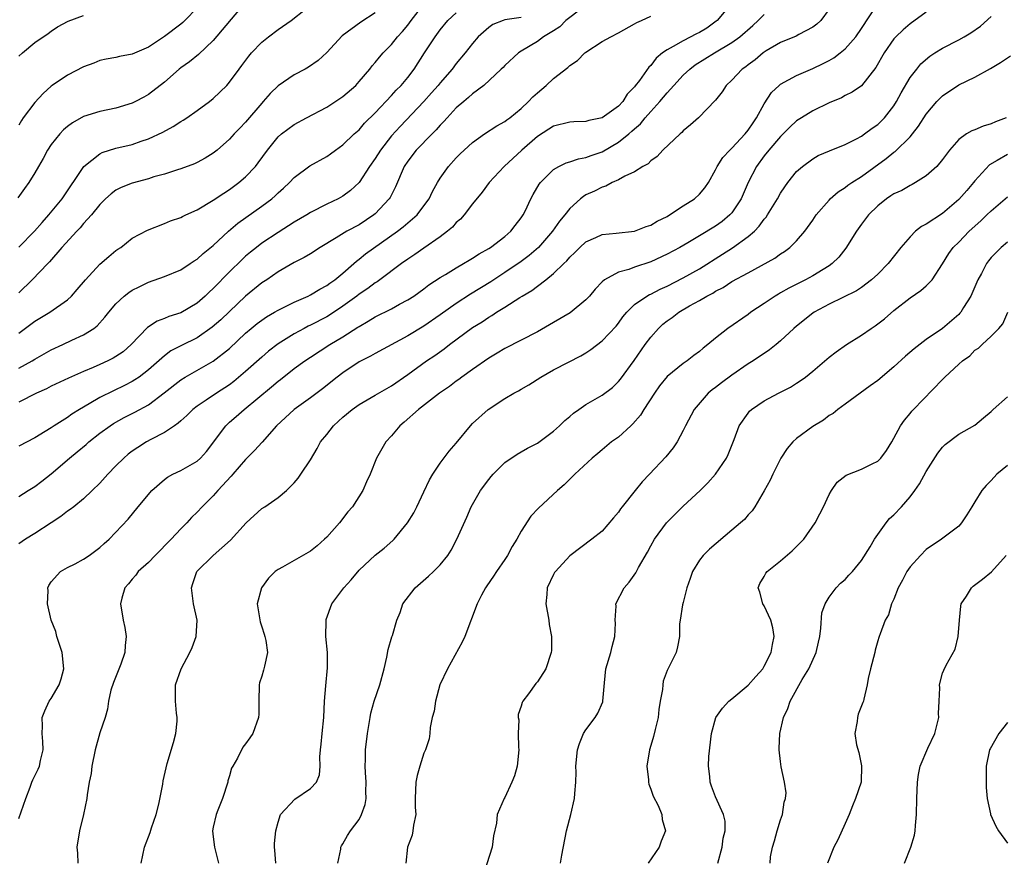
# Model space of a CAD drawing. Units: inches. Extents: x 2559000 to 2562000, y 1536000 to 1539000.
# Drawn here: x 2559805 to 2559927, y 1537576 to 1537679 of the extents above; entities that cross this region are included whole.
import ezdxf

# ---------------------------------------------------------------- set-up
doc = ezdxf.new("R2010")
doc.units = ezdxf.units.IN
doc.header["$MEASUREMENT"] = 0
doc.layers.add('LD25591536_2ft', color=123, linetype='Continuous')

msp = doc.modelspace()

# ---------------------------------------------------------------- linework, layer by layer
at = {"layer": 'LD25591536_2ft'}
for points, elevation in [([(2559805, 1537651.04), (2559806.96, 1537653), (2559807.91, 1537654.09), (2559808.73, 1537655), (2559810.35, 1537657), (2559813.04, 1537661), (2559815, 1537662.55), (2559815.29, 1537662.71), (2559817, 1537663.24), (2559819, 1537663.72), (2559820.11, 1537664.11), (2559821, 1537664.39), (2559822.77, 1537665.23), (2559824.07, 1537665.93), (2559825, 1537666.54), (2559825.3, 1537666.7), (2559825.75, 1537667), (2559827, 1537667.88), (2559828.54, 1537669), (2559829, 1537669.39), (2559830.66, 1537671), (2559831, 1537671.38), (2559832.2, 1537673), (2559832.55, 1537673.45), (2559833.4, 1537674.6), (2559833.74, 1537675), (2559835, 1537676.33), (2559835.82, 1537677), (2559837, 1537677.91), (2559838.63, 1537679), (2559842.16, 1537681.84)], 8526), ([(2559832.79, 1537681), (2559829, 1537676.54), (2559827.2, 1537674.8), (2559826.08, 1537673.91), (2559825, 1537673.16), (2559824.79, 1537673), (2559823, 1537671.39), (2559821, 1537669.86), (2559820.45, 1537669.55), (2559819.39, 1537669), (2559819, 1537668.81), (2559817, 1537668.19), (2559815, 1537667.77), (2559813, 1537667.15), (2559811.63, 1537666.37), (2559811, 1537665.91), (2559810.51, 1537665.49), (2559810.06, 1537665), (2559809, 1537663.7), (2559808.54, 1537663), (2559808.01, 1537661.99), (2559807.45, 1537661), (2559807, 1537660.22), (2559806.24, 1537659), (2559805.73, 1537658.27), (2559804.88, 1537657.12)], 8528), ([(2559805, 1537640.43), (2559807, 1537641.88), (2559808.83, 1537643), (2559811, 1537644.55), (2559811.49, 1537645), (2559812.2, 1537645.8), (2559813.24, 1537647), (2559815, 1537648.92), (2559816.12, 1537649.88), (2559817, 1537650.6), (2559817.23, 1537650.77), (2559817.58, 1537651), (2559819, 1537652.13), (2559820.87, 1537653.13), (2559823, 1537653.95), (2559823.72, 1537654.28), (2559825, 1537654.71), (2559825.19, 1537654.81), (2559825.6, 1537655), (2559827, 1537655.62), (2559829, 1537656.82), (2559830.29, 1537657.71), (2559831, 1537658.14), (2559832.17, 1537659), (2559833, 1537659.73), (2559834.2, 1537661), (2559834.55, 1537661.45), (2559835.69, 1537663), (2559837, 1537664.65), (2559837.42, 1537665), (2559839, 1537666.18), (2559840.49, 1537667), (2559843, 1537668.31), (2559844.64, 1537669.36), (2559845, 1537669.61), (2559846.58, 1537671), (2559847, 1537671.46), (2559848.32, 1537673), (2559848.61, 1537673.39), (2559849, 1537673.8), (2559849.53, 1537674.47), (2559849.98, 1537675), (2559851, 1537676.05), (2559851.75, 1537677), (2559852.34, 1537677.66), (2559853, 1537678.44), (2559853.41, 1537679), (2559855.01, 1537681)], 8522), ([(2559892.89, 1537681), (2559891.18, 1537679), (2559891.08, 1537678.92), (2559889.93, 1537678.07), (2559889, 1537677.52), (2559888.64, 1537677.36), (2559887, 1537676.51), (2559885.78, 1537675.78), (2559885, 1537675.38), (2559884.46, 1537675), (2559883.66, 1537674.34), (2559883, 1537673.44), (2559882.76, 1537673.24), (2559881.6, 1537671.6), (2559881.07, 1537670.93), (2559881, 1537670.82), (2559880.07, 1537669.93), (2559879.55, 1537669), (2559879, 1537668.43), (2559877, 1537666.98), (2559875.35, 1537666.65), (2559875, 1537666.53), (2559873.51, 1537666.49), (2559873, 1537666.45), (2559871, 1537665.98), (2559870.42, 1537665.58), (2559869, 1537664.68), (2559867.09, 1537663), (2559864.92, 1537661), (2559863.06, 1537659), (2559862.18, 1537657.82), (2559861, 1537656.38), (2559859.95, 1537655), (2559859.51, 1537654.49), (2559859, 1537654.06), (2559858.51, 1537653.49), (2559857.93, 1537653), (2559857, 1537652.31), (2559855, 1537650.92), (2559853.89, 1537650.11), (2559853, 1537649.54), (2559852.24, 1537649), (2559849.55, 1537647), (2559849.23, 1537646.77), (2559849, 1537646.64), (2559848.07, 1537645.93), (2559847, 1537645.22), (2559846.73, 1537645), (2559845, 1537643.74), (2559843.36, 1537642.64), (2559843, 1537642.44), (2559841, 1537641.39), (2559840.73, 1537641.27), (2559840.21, 1537641), (2559839, 1537640.34), (2559837, 1537639.1), (2559835.82, 1537638.18), (2559835, 1537637.47), (2559833, 1537635.67), (2559831.54, 1537634.46), (2559831, 1537634.05), (2559829.4, 1537633), (2559828.13, 1537632.13), (2559827, 1537631.39), (2559826.48, 1537631), (2559825.73, 1537630.27), (2559825, 1537629.61), (2559824.69, 1537629.31), (2559824.22, 1537629), (2559823, 1537628.16), (2559821.3, 1537627.3), (2559820.76, 1537627), (2559819.68, 1537626.32), (2559819, 1537625.85), (2559818.52, 1537625.48), (2559817.95, 1537625), (2559817, 1537624.05), (2559815.98, 1537623), (2559815, 1537621.91), (2559814.08, 1537621), (2559813, 1537619.97), (2559811.79, 1537619), (2559811.35, 1537618.65), (2559811, 1537618.44), (2559810.21, 1537617.79), (2559809, 1537617.03), (2559807, 1537615.69), (2559805.83, 1537615), (2559805, 1537614.42)], 8512), ([(2559827, 1537680.58), (2559825.51, 1537679), (2559825.25, 1537678.75), (2559825, 1537678.53), (2559823, 1537677.01), (2559821, 1537675.71), (2559819, 1537674.83), (2559817.43, 1537674.57), (2559817, 1537674.45), (2559815.78, 1537674.22), (2559815, 1537674.05), (2559814.27, 1537673.73), (2559813, 1537673.27), (2559811, 1537672.25), (2559809.14, 1537671), (2559809, 1537670.89), (2559808, 1537670), (2559807, 1537668.88), (2559805.56, 1537667), (2559805.32, 1537666.68), (2559805, 1537666.07)], 8530), ([(2559874.52, 1537680.52), (2559872.53, 1537679), (2559871.78, 1537678.22), (2559871, 1537677.74), (2559869.75, 1537677), (2559869, 1537676.43), (2559867, 1537675.22), (2559866.66, 1537675), (2559865, 1537673.46), (2559864.78, 1537673.22), (2559864.55, 1537673), (2559862.38, 1537671), (2559861, 1537669.94), (2559860.52, 1537669.48), (2559859.92, 1537669), (2559859, 1537668.21), (2559857.86, 1537667), (2559857.46, 1537666.54), (2559857, 1537666.07), (2559856.51, 1537665.49), (2559856, 1537665), (2559854.03, 1537663), (2559853, 1537661.66), (2559852.58, 1537661), (2559851.51, 1537658.49), (2559850.83, 1537657.17), (2559850.73, 1537657), (2559849, 1537655.13), (2559848.84, 1537655), (2559847, 1537653.79), (2559845.5, 1537653), (2559844.19, 1537652.19), (2559842.19, 1537651), (2559841, 1537650.22), (2559840.24, 1537649.76), (2559839, 1537649.13), (2559837, 1537647.99), (2559835.6, 1537647), (2559835, 1537646.61), (2559833, 1537644.98), (2559831, 1537643.11), (2559829.92, 1537642.08), (2559828.85, 1537641.15), (2559827, 1537639.86), (2559825.09, 1537638.91), (2559823.78, 1537638.23), (2559823, 1537637.64), (2559821, 1537635.89), (2559819.84, 1537635), (2559819.34, 1537634.66), (2559819, 1537634.45), (2559818.04, 1537633.96), (2559816.68, 1537633.31), (2559815, 1537632.46), (2559813.68, 1537631.68), (2559812.48, 1537631), (2559811.56, 1537630.44), (2559811, 1537630.02), (2559809.37, 1537629), (2559809, 1537628.74), (2559808.28, 1537628.28), (2559807, 1537627.49), (2559805, 1537626.47)], 8516), ([(2559805, 1537636.08), (2559806.64, 1537637), (2559807, 1537637.22), (2559809, 1537638.34), (2559810.45, 1537639), (2559811.55, 1537639.55), (2559813, 1537640.23), (2559814.26, 1537641), (2559814.68, 1537641.32), (2559815.62, 1537642.38), (2559816.11, 1537643), (2559817, 1537644.03), (2559818.01, 1537645), (2559818.57, 1537645.43), (2559819, 1537645.71), (2559819.85, 1537646.15), (2559821, 1537646.72), (2559823, 1537647.42), (2559825, 1537648.25), (2559826.16, 1537649), (2559826.65, 1537649.35), (2559827, 1537649.55), (2559827.74, 1537650.26), (2559829, 1537651.25), (2559830.89, 1537653), (2559832.02, 1537653.98), (2559835, 1537656.09), (2559836.22, 1537657), (2559836.64, 1537657.36), (2559837, 1537657.72), (2559837.69, 1537658.31), (2559838.4, 1537659), (2559839, 1537659.63), (2559840.92, 1537661.08), (2559843, 1537662.23), (2559843.46, 1537662.54), (2559844.09, 1537663), (2559845, 1537663.67), (2559846.4, 1537665), (2559847, 1537665.53), (2559847.68, 1537666.32), (2559849, 1537667.61), (2559851, 1537669.73), (2559851.59, 1537670.4), (2559852.19, 1537671), (2559853, 1537671.98), (2559853.78, 1537673), (2559855.09, 1537675), (2559856.37, 1537677), (2559857, 1537677.85), (2559857.96, 1537679), (2559859, 1537679.96)], 8520), ([(2559905, 1537680.42), (2559903.99, 1537679), (2559903.47, 1537678.53), (2559903, 1537678.18), (2559901.27, 1537677.26), (2559900.93, 1537677.07), (2559899, 1537676.29), (2559897.25, 1537675.25), (2559897, 1537675.1), (2559896.87, 1537675), (2559895.86, 1537674.14), (2559895, 1537673.52), (2559894.71, 1537673.29), (2559894.27, 1537673), (2559893, 1537671.63), (2559892.28, 1537671), (2559891.8, 1537670.2), (2559891, 1537669.19), (2559888.88, 1537667), (2559887.89, 1537666.11), (2559887, 1537665.37), (2559886.83, 1537665.17), (2559886.61, 1537665), (2559884.49, 1537663), (2559883.78, 1537662.22), (2559883, 1537661.69), (2559882.67, 1537661.33), (2559882.01, 1537661), (2559881, 1537660.34), (2559879.81, 1537659.81), (2559879, 1537659.33), (2559878.24, 1537659), (2559877.44, 1537658.56), (2559877, 1537658.45), (2559876.05, 1537657.95), (2559875, 1537657.47), (2559874.7, 1537657.3), (2559874.34, 1537657), (2559873, 1537655.81), (2559872.39, 1537655), (2559871.75, 1537654.25), (2559870.86, 1537653), (2559869.14, 1537651), (2559868, 1537650), (2559867, 1537649.25), (2559865, 1537647.89), (2559863.24, 1537646.76), (2559860.76, 1537645.25), (2559859, 1537644.08), (2559857, 1537642.66), (2559855, 1537641.27), (2559853, 1537640.07), (2559849, 1537637.92), (2559848.42, 1537637.58), (2559847.25, 1537637), (2559847, 1537636.86), (2559845, 1537635.51), (2559844.31, 1537635), (2559842.47, 1537633.53), (2559841, 1537632.43), (2559838.97, 1537631), (2559836.81, 1537629), (2559835.03, 1537626.97), (2559834.08, 1537625.92), (2559833, 1537624.83), (2559831.41, 1537623), (2559831.23, 1537622.77), (2559829.58, 1537621), (2559829, 1537620.33), (2559827.63, 1537619), (2559827, 1537618.32), (2559826.33, 1537617.67), (2559825.74, 1537617), (2559825, 1537616.29), (2559823.81, 1537615), (2559821.83, 1537613), (2559821, 1537612.12), (2559819.73, 1537611), (2559819.44, 1537610.56), (2559819, 1537610.05), (2559818.53, 1537609.47), (2559818.08, 1537609), (2559817.73, 1537607.73), (2559817.56, 1537607), (2559817.9, 1537605), (2559818.09, 1537604.09), (2559818.26, 1537603), (2559818.12, 1537601.88), (2559818.08, 1537601), (2559817.59, 1537599.59), (2559817.26, 1537598.74), (2559816.68, 1537597.32), (2559816.37, 1537596.37), (2559816.07, 1537595), (2559815.97, 1537594.03), (2559815.65, 1537593), (2559815, 1537591.09), (2559814.42, 1537589), (2559814.02, 1537587), (2559813.94, 1537586.06), (2559813.7, 1537585), (2559813.44, 1537583.44), (2559813.4, 1537583), (2559812.98, 1537581), (2559812.5, 1537579), (2559812.18, 1537577), (2559812.25, 1537576.25), (2559812.3, 1537575)], 8508), ([(2559820.1, 1537575), (2559820.5, 1537577), (2559821.21, 1537578.79), (2559821.39, 1537579.39), (2559821.95, 1537581), (2559822.29, 1537582.29), (2559822.78, 1537584.78), (2559822.81, 1537585.19), (2559823.31, 1537587.3), (2559824.11, 1537589.89), (2559824.4, 1537591), (2559824.54, 1537592.54), (2559824.57, 1537593), (2559824.48, 1537593.52), (2559824.34, 1537595), (2559824.36, 1537596.36), (2559824.34, 1537597), (2559825.06, 1537599), (2559826.13, 1537601), (2559826.39, 1537601.61), (2559826.88, 1537603), (2559827, 1537605), (2559826.57, 1537607), (2559826.3, 1537609), (2559826.49, 1537609.51), (2559826.98, 1537611), (2559829, 1537613), (2559831.14, 1537614.86), (2559833.05, 1537617), (2559835, 1537618.76), (2559835.38, 1537619), (2559837, 1537620.14), (2559838.04, 1537621), (2559839, 1537621.95), (2559839.48, 1537622.52), (2559839.82, 1537623), (2559841, 1537624.8), (2559841.81, 1537626.19), (2559842.24, 1537627), (2559843, 1537627.92), (2559843.83, 1537629), (2559844.46, 1537629.54), (2559845, 1537630.05), (2559846.15, 1537631), (2559847, 1537631.6), (2559849, 1537632.75), (2559850.41, 1537633.59), (2559851, 1537633.93), (2559853, 1537635.32), (2559855.33, 1537637), (2559856.33, 1537637.67), (2559857.5, 1537638.5), (2559858.15, 1537639), (2559861, 1537641.1), (2559862.17, 1537641.83), (2559863, 1537642.39), (2559863.39, 1537642.61), (2559863.96, 1537643), (2559865, 1537643.64), (2559866.82, 1537644.82), (2559867.11, 1537645), (2559868.32, 1537645.68), (2559869, 1537646.23), (2559870.04, 1537647), (2559871, 1537647.77), (2559872.26, 1537649), (2559872.65, 1537649.35), (2559873, 1537649.79), (2559873.63, 1537650.37), (2559874.24, 1537651), (2559875, 1537651.68), (2559876.21, 1537652.21), (2559877, 1537652.58), (2559878.74, 1537652.74), (2559881, 1537653.01), (2559882.42, 1537653.58), (2559883, 1537653.76), (2559883.78, 1537654.22), (2559885, 1537654.83), (2559885.3, 1537655), (2559887, 1537656.15), (2559888.39, 1537657), (2559889, 1537657.56), (2559889.65, 1537658.35), (2559890.11, 1537659), (2559891, 1537660.57), (2559891.2, 1537661), (2559891.9, 1537662.1), (2559892.75, 1537663), (2559893, 1537663.23), (2559894.63, 1537665), (2559895, 1537665.46), (2559895.62, 1537666.38), (2559896.06, 1537667), (2559897, 1537668.73), (2559897.9, 1537670.1), (2559898.84, 1537671), (2559899, 1537671.13), (2559901, 1537672.22), (2559903, 1537673.08), (2559904.29, 1537673.71), (2559905, 1537674.08), (2559905.59, 1537674.41), (2559906.36, 1537675), (2559907, 1537675.51), (2559908.3, 1537677), (2559909, 1537678.03), (2559910.98, 1537681.02)], 8506), ([(2559917, 1537680.01), (2559915, 1537678.58), (2559914.15, 1537677.85), (2559913.25, 1537677), (2559913, 1537676.72), (2559911.8, 1537675), (2559910.79, 1537673.21), (2559909, 1537670.94), (2559907.86, 1537670.14), (2559907, 1537669.73), (2559906.54, 1537669.46), (2559905, 1537668.84), (2559903, 1537667.86), (2559901.61, 1537667), (2559901, 1537666.61), (2559900.17, 1537665.83), (2559899, 1537664.68), (2559897.56, 1537663), (2559897, 1537662.3), (2559896.04, 1537661), (2559895.02, 1537659), (2559894.15, 1537657), (2559893, 1537655.27), (2559892.76, 1537655), (2559891.79, 1537654.21), (2559891, 1537653.63), (2559889, 1537652.42), (2559887.57, 1537651.57), (2559886.57, 1537651), (2559885, 1537650.17), (2559883, 1537649.22), (2559881, 1537648.55), (2559880.27, 1537648.27), (2559879, 1537647.94), (2559877.3, 1537647), (2559877, 1537646.75), (2559876.14, 1537645.86), (2559875.44, 1537645), (2559875, 1537644.54), (2559873.06, 1537642.94), (2559871, 1537641.72), (2559869, 1537640.6), (2559865, 1537638.53), (2559864.06, 1537637.94), (2559863, 1537637.34), (2559861, 1537635.95), (2559859.67, 1537635), (2559859.29, 1537634.71), (2559859, 1537634.51), (2559858.14, 1537633.85), (2559856.91, 1537633), (2559854.34, 1537631), (2559852.57, 1537629.43), (2559852.04, 1537629), (2559851, 1537627.76), (2559850.3, 1537627), (2559849.16, 1537625), (2559848.37, 1537623), (2559847.93, 1537622.07), (2559847.46, 1537621), (2559846.18, 1537619), (2559845.62, 1537618.38), (2559844.58, 1537617), (2559843, 1537615.25), (2559842.75, 1537615), (2559841.81, 1537614.19), (2559841, 1537613.52), (2559839, 1537612.36), (2559837.53, 1537611.53), (2559837, 1537611.25), (2559836.66, 1537611), (2559835.82, 1537610.18), (2559834.94, 1537609), (2559834.44, 1537607), (2559834.78, 1537604.78), (2559835, 1537604.19), (2559835.27, 1537603.27), (2559835.38, 1537603), (2559835.5, 1537602.5), (2559835.7, 1537601), (2559835.31, 1537599.31), (2559835.26, 1537599), (2559835.19, 1537598.81), (2559835, 1537598.11), (2559834.73, 1537597.27), (2559834.68, 1537597), (2559834.62, 1537595), (2559834.61, 1537593.39), (2559834.59, 1537593), (2559833.87, 1537591), (2559833.5, 1537590.5), (2559833, 1537589.75), (2559832.66, 1537589.34), (2559831.99, 1537587.99), (2559831.4, 1537587), (2559831.26, 1537586.74), (2559831, 1537585.77), (2559830.82, 1537585.18), (2559830.79, 1537585), (2559830.16, 1537583), (2559829.57, 1537581.57), (2559829.36, 1537581), (2559829, 1537579.44), (2559828.89, 1537579), (2559829, 1537578.25), (2559829.16, 1537577), (2559829.67, 1537575)], 8504), ([(2559849, 1537679.93), (2559847.22, 1537678.78), (2559844.91, 1537677.09), (2559843, 1537675.06), (2559841.94, 1537674.06), (2559840.77, 1537673.23), (2559840.35, 1537673), (2559839, 1537672.3), (2559837, 1537670.92), (2559836.02, 1537669.98), (2559835.18, 1537669), (2559835, 1537668.82), (2559833, 1537666.47), (2559832.27, 1537665.73), (2559831.58, 1537665), (2559831, 1537664.34), (2559829.47, 1537663), (2559829, 1537662.61), (2559827.99, 1537662.01), (2559827, 1537661.49), (2559826.67, 1537661.33), (2559825, 1537660.7), (2559824.58, 1537660.58), (2559823, 1537660.04), (2559821.69, 1537659.69), (2559821, 1537659.47), (2559819, 1537658.93), (2559817.62, 1537658.38), (2559817, 1537658.06), (2559816.39, 1537657.61), (2559815.72, 1537657), (2559815, 1537656.29), (2559813.97, 1537655), (2559813, 1537653.95), (2559812.57, 1537653.43), (2559812.15, 1537653), (2559810.33, 1537651), (2559808.8, 1537649.2), (2559808.58, 1537649), (2559806.66, 1537647), (2559805, 1537645.41)], 8524), ([(2559805, 1537580.52), (2559805.87, 1537583), (2559806.39, 1537584.39), (2559806.6, 1537585), (2559806.72, 1537585.28), (2559807, 1537585.78), (2559807.39, 1537586.61), (2559807.55, 1537587), (2559807.69, 1537587.69), (2559808.02, 1537589), (2559807.98, 1537590.02), (2559807.9, 1537591), (2559807.93, 1537591.93), (2559807.91, 1537593), (2559808.2, 1537593.8), (2559808.77, 1537595), (2559809, 1537595.33), (2559810, 1537597), (2559810.25, 1537597.75), (2559810.55, 1537599), (2559810.35, 1537601), (2559810.01, 1537601.99), (2559809.72, 1537603), (2559809.59, 1537603.59), (2559809, 1537605), (2559808.53, 1537607), (2559808.63, 1537608.63), (2559808.6, 1537609), (2559808.72, 1537609.28), (2559809, 1537609.73), (2559810.15, 1537611), (2559811, 1537611.49), (2559811.96, 1537611.96), (2559813, 1537612.51), (2559813.7, 1537613), (2559815, 1537613.97), (2559815.53, 1537614.47), (2559816.14, 1537615), (2559818.52, 1537617.48), (2559819.72, 1537619), (2559821.43, 1537621), (2559823, 1537622.36), (2559823.36, 1537622.64), (2559824.03, 1537623), (2559825, 1537623.49), (2559827, 1537624.62), (2559827.43, 1537625), (2559828.17, 1537625.83), (2559830.55, 1537629), (2559831, 1537629.42), (2559831.85, 1537630.15), (2559832.81, 1537631), (2559836.2, 1537633.8), (2559837, 1537634.49), (2559837.29, 1537634.71), (2559839, 1537636.05), (2559840.29, 1537637), (2559841, 1537637.47), (2559843.38, 1537639), (2559845, 1537639.97), (2559846.85, 1537641.15), (2559847, 1537641.26), (2559848.12, 1537641.88), (2559849, 1537642.44), (2559851, 1537643.44), (2559851.98, 1537643.98), (2559853, 1537644.52), (2559853.75, 1537645), (2559855, 1537645.9), (2559855.62, 1537646.38), (2559857, 1537647.27), (2559857.67, 1537647.67), (2559859, 1537648.5), (2559859.88, 1537649), (2559860.57, 1537649.43), (2559861, 1537649.66), (2559861.8, 1537650.2), (2559863, 1537650.86), (2559863.22, 1537651), (2559865, 1537652.36), (2559865.74, 1537653), (2559866.28, 1537653.72), (2559867, 1537654.64), (2559867.24, 1537655), (2559867.48, 1537655.48), (2559868.19, 1537657), (2559868.47, 1537657.53), (2559869.21, 1537658.79), (2559869.38, 1537659), (2559871, 1537660.63), (2559871.64, 1537661), (2559872.56, 1537661.44), (2559873, 1537661.57), (2559874.07, 1537661.93), (2559875, 1537662.08), (2559875.66, 1537662.34), (2559877, 1537662.81), (2559879, 1537663.98), (2559880.27, 1537665), (2559880.67, 1537665.33), (2559881, 1537665.65), (2559881.73, 1537666.27), (2559882.3, 1537667), (2559883, 1537667.79), (2559884.11, 1537669), (2559885, 1537670.07), (2559885.84, 1537671), (2559887, 1537672.26), (2559887.81, 1537673), (2559888.49, 1537673.52), (2559890.85, 1537675), (2559893, 1537676.27), (2559894, 1537677), (2559895.6, 1537678.4), (2559896.25, 1537679), (2559897, 1537679.75)], 8510), ([(2559805, 1537674.58), (2559805.47, 1537675), (2559807, 1537676.27), (2559808.61, 1537677.39), (2559809, 1537677.7), (2559809.8, 1537678.2), (2559811.08, 1537678.92), (2559813, 1537679.63)], 8532), ([(2559805, 1537620.28), (2559806.16, 1537621), (2559807, 1537621.49), (2559807.84, 1537622.16), (2559809, 1537623.07), (2559811.26, 1537625), (2559812.22, 1537625.78), (2559813.31, 1537626.69), (2559813.63, 1537627), (2559815, 1537628.08), (2559816.27, 1537629), (2559816.71, 1537629.29), (2559818.01, 1537629.99), (2559819.34, 1537630.66), (2559821, 1537631.59), (2559822.95, 1537633.05), (2559825, 1537634.67), (2559825.54, 1537635), (2559829, 1537636.96), (2559831, 1537638.54), (2559833, 1537640.4), (2559833.7, 1537641), (2559834.41, 1537641.59), (2559835, 1537642.04), (2559835.57, 1537642.43), (2559836.57, 1537643), (2559837, 1537643.26), (2559839, 1537644.24), (2559840.72, 1537645), (2559841, 1537645.14), (2559842.15, 1537645.85), (2559843, 1537646.28), (2559843.41, 1537646.59), (2559843.99, 1537647), (2559845, 1537647.82), (2559846.35, 1537649), (2559846.69, 1537649.31), (2559847, 1537649.53), (2559847.81, 1537650.19), (2559851.75, 1537653), (2559852.46, 1537653.54), (2559853, 1537654.02), (2559854.15, 1537655), (2559855, 1537656.12), (2559855.63, 1537657), (2559856.08, 1537657.92), (2559856.67, 1537659), (2559857, 1537659.53), (2559858.05, 1537661), (2559859, 1537662.05), (2559859.47, 1537662.53), (2559859.95, 1537663), (2559861, 1537663.96), (2559862.49, 1537665), (2559864, 1537666), (2559865, 1537666.54), (2559865.25, 1537666.75), (2559865.6, 1537667), (2559867, 1537668.14), (2559867.92, 1537669), (2559868.43, 1537669.57), (2559869, 1537670.08), (2559870.1, 1537671), (2559871, 1537671.84), (2559872.78, 1537673.22), (2559873, 1537673.44), (2559873.94, 1537674.06), (2559874.86, 1537675), (2559875, 1537675.11), (2559877, 1537676.39), (2559878.05, 1537677), (2559879, 1537677.47), (2559881, 1537678.58), (2559881.26, 1537678.74), (2559881.87, 1537679), (2559883, 1537679.55)], 8514), ([(2559867, 1537679.36), (2559865, 1537679.07), (2559864.77, 1537679), (2559863.51, 1537678.49), (2559863, 1537678.14), (2559861.71, 1537677), (2559861, 1537676.18), (2559860.09, 1537675), (2559859, 1537673.68), (2559858.49, 1537673), (2559857, 1537671.33), (2559856.74, 1537671), (2559855.93, 1537670.07), (2559854.97, 1537669), (2559852.06, 1537665.94), (2559851, 1537664.75), (2559849.63, 1537663), (2559849, 1537661.99), (2559848.28, 1537661), (2559847, 1537659), (2559845.96, 1537658.04), (2559845, 1537657.34), (2559844.42, 1537657), (2559843, 1537656.33), (2559841, 1537655.29), (2559840.54, 1537655), (2559839, 1537654.1), (2559837, 1537652.85), (2559835, 1537651.51), (2559834.33, 1537651), (2559833.6, 1537650.4), (2559833, 1537649.9), (2559832.53, 1537649.47), (2559831, 1537647.97), (2559829, 1537645.93), (2559828.51, 1537645.49), (2559827.99, 1537645), (2559827, 1537644.14), (2559825, 1537642.94), (2559823.53, 1537642.47), (2559823, 1537642.24), (2559822.09, 1537641.91), (2559820.89, 1537641.11), (2559818.87, 1537639), (2559817.87, 1537638.13), (2559817, 1537637.54), (2559816.66, 1537637.34), (2559816, 1537637), (2559815, 1537636.54), (2559814.17, 1537636.17), (2559813, 1537635.69), (2559811.12, 1537634.88), (2559809, 1537633.86), (2559808.44, 1537633.56), (2559807.18, 1537633), (2559805, 1537631.92)], 8518), ([(2559836.71, 1537575), (2559836.62, 1537576.62), (2559836.57, 1537577), (2559836.57, 1537577.43), (2559836.71, 1537579), (2559837, 1537580.09), (2559837.29, 1537581), (2559839.07, 1537582.93), (2559841, 1537584.21), (2559841.75, 1537585), (2559842.1, 1537585.9), (2559842.19, 1537587), (2559842.14, 1537588.14), (2559842.22, 1537589), (2559842.31, 1537589.69), (2559842.43, 1537591), (2559842.64, 1537593), (2559842.74, 1537595), (2559842.88, 1537596.88), (2559843.11, 1537599.11), (2559843.11, 1537601), (2559842.91, 1537603), (2559842.93, 1537604.93), (2559842.92, 1537605), (2559842.93, 1537605.07), (2559843.64, 1537607), (2559845.12, 1537609), (2559846.01, 1537609.99), (2559847, 1537611.15), (2559849, 1537613.02), (2559850.11, 1537613.89), (2559851.17, 1537614.83), (2559851.33, 1537615), (2559852.99, 1537617), (2559853.74, 1537618.26), (2559854.12, 1537619), (2559855, 1537620.83), (2559855.69, 1537622.31), (2559856.1, 1537623), (2559857, 1537624.36), (2559858.13, 1537625.87), (2559859, 1537626.85), (2559860.75, 1537629), (2559861, 1537629.25), (2559862.92, 1537631), (2559865, 1537632.35), (2559866.11, 1537633), (2559866.69, 1537633.31), (2559867, 1537633.5), (2559867.96, 1537634.04), (2559869.43, 1537635), (2559871, 1537635.89), (2559872.85, 1537636.85), (2559874.37, 1537637.62), (2559875, 1537638.01), (2559875.58, 1537638.42), (2559877, 1537639.47), (2559878.71, 1537641.29), (2559879, 1537641.65), (2559879.56, 1537642.44), (2559880.03, 1537643), (2559881, 1537643.95), (2559882.49, 1537645), (2559882.82, 1537645.18), (2559883, 1537645.25), (2559884.15, 1537645.85), (2559885, 1537646.22), (2559887, 1537647.24), (2559889, 1537648.37), (2559891.85, 1537650.15), (2559893.07, 1537650.93), (2559895, 1537652.33), (2559895.79, 1537653), (2559896.39, 1537653.61), (2559897, 1537654.48), (2559897.25, 1537654.75), (2559897.42, 1537655), (2559898.63, 1537657), (2559899, 1537657.68), (2559899.53, 1537658.47), (2559899.9, 1537659), (2559901, 1537660.36), (2559901.71, 1537661), (2559903, 1537661.95), (2559903.67, 1537662.33), (2559905.07, 1537662.93), (2559907, 1537663.69), (2559908.39, 1537664.39), (2559909, 1537664.72), (2559909.39, 1537665), (2559910.3, 1537665.7), (2559911, 1537666.18), (2559911.43, 1537666.57), (2559911.83, 1537667), (2559913, 1537668.48), (2559913.33, 1537669), (2559913.91, 1537670.09), (2559915, 1537671.95), (2559915.81, 1537673), (2559916.34, 1537673.66), (2559917.42, 1537674.58), (2559918.04, 1537675), (2559919, 1537675.6), (2559921, 1537676.6), (2559921.68, 1537677), (2559922.51, 1537677.49), (2559923.7, 1537678.3), (2559925, 1537679.48)], 8502), ([(2559844.36, 1537575), (2559844.73, 1537576.73), (2559844.75, 1537577), (2559844.83, 1537577.17), (2559845, 1537577.41), (2559845.58, 1537578.42), (2559845.95, 1537579), (2559847, 1537580.4), (2559847.31, 1537581), (2559847.74, 1537582.26), (2559847.86, 1537583), (2559847.85, 1537583.85), (2559847.89, 1537585), (2559847.78, 1537586.22), (2559847.76, 1537587), (2559847.8, 1537587.8), (2559847.79, 1537589), (2559848.04, 1537591), (2559848.37, 1537593), (2559848.47, 1537593.53), (2559848.88, 1537595), (2559849.58, 1537597), (2559850.1, 1537599), (2559850.44, 1537600.44), (2559850.6, 1537601.4), (2559851.05, 1537602.95), (2559851.11, 1537603.11), (2559851.66, 1537605), (2559852.06, 1537605.94), (2559852.4, 1537607), (2559853.91, 1537609), (2559855.58, 1537610.42), (2559856.17, 1537611), (2559857, 1537611.84), (2559857.94, 1537613), (2559858.35, 1537613.65), (2559859.06, 1537615), (2559860.29, 1537617.71), (2559860.85, 1537619), (2559862, 1537621), (2559863, 1537622.36), (2559863.29, 1537622.71), (2559863.54, 1537623), (2559865, 1537624.46), (2559866.51, 1537625.49), (2559867, 1537625.76), (2559867.77, 1537626.23), (2559869, 1537626.85), (2559871, 1537628.32), (2559871.75, 1537629), (2559872.38, 1537629.62), (2559873, 1537630.13), (2559873.45, 1537630.55), (2559874.1, 1537631), (2559875, 1537631.6), (2559877, 1537632.77), (2559878.27, 1537633.73), (2559879, 1537634.44), (2559879.26, 1537634.74), (2559880.95, 1537637.05), (2559882.32, 1537639), (2559883, 1537639.93), (2559883.94, 1537641), (2559884.49, 1537641.51), (2559885, 1537641.93), (2559885.63, 1537642.37), (2559886.44, 1537643), (2559887.78, 1537643.78), (2559889, 1537644.45), (2559889.92, 1537645), (2559890.64, 1537645.36), (2559891, 1537645.61), (2559891.93, 1537646.07), (2559893, 1537646.78), (2559895, 1537647.86), (2559898.31, 1537649.69), (2559899, 1537650.22), (2559899.49, 1537650.51), (2559900.16, 1537651), (2559901, 1537651.83), (2559902.02, 1537653), (2559903, 1537654.36), (2559903.42, 1537655), (2559905, 1537656.84), (2559905.15, 1537657), (2559906.13, 1537657.87), (2559907, 1537658.39), (2559907.33, 1537658.67), (2559907.81, 1537659), (2559909, 1537659.77), (2559912.03, 1537661.97), (2559913, 1537662.75), (2559913.15, 1537662.85), (2559915, 1537664.64), (2559915.31, 1537665), (2559916.05, 1537665.95), (2559917, 1537667.44), (2559918.3, 1537669), (2559919, 1537669.72), (2559921, 1537671.07), (2559923, 1537672.02), (2559924.93, 1537673.07), (2559926.17, 1537673.83), (2559927.37, 1537674.63)], 8500), ([(2559926.86, 1537667), (2559925.52, 1537666.48), (2559925, 1537666.23), (2559924.03, 1537665.97), (2559923, 1537665.53), (2559922.61, 1537665.39), (2559921.97, 1537665), (2559921, 1537664.3), (2559919.88, 1537663), (2559919.49, 1537662.51), (2559919, 1537661.83), (2559918.29, 1537661), (2559917, 1537659.83), (2559915.68, 1537659), (2559915.24, 1537658.76), (2559915, 1537658.65), (2559913.96, 1537658.04), (2559913, 1537657.62), (2559912.64, 1537657.36), (2559912.07, 1537657), (2559911, 1537656.13), (2559909.86, 1537655), (2559909, 1537653.86), (2559908.39, 1537653), (2559907.08, 1537650.92), (2559906.19, 1537649.81), (2559905.4, 1537649), (2559905, 1537648.71), (2559904.28, 1537648.28), (2559903, 1537647.49), (2559902.07, 1537647), (2559900.02, 1537645.98), (2559899, 1537645.39), (2559898.75, 1537645.25), (2559898.33, 1537645), (2559897, 1537644.08), (2559895.35, 1537643), (2559895, 1537642.73), (2559892.51, 1537641), (2559891, 1537639.79), (2559890.05, 1537639), (2559889.45, 1537638.55), (2559889, 1537638.15), (2559888.33, 1537637.67), (2559887.49, 1537637), (2559887, 1537636.68), (2559885, 1537635.05), (2559884.09, 1537633.91), (2559883.45, 1537633), (2559882.15, 1537631), (2559881.72, 1537630.28), (2559880.78, 1537629.22), (2559880.52, 1537629), (2559879, 1537627.59), (2559878.16, 1537627), (2559877, 1537626.03), (2559876.45, 1537625.55), (2559875.76, 1537625), (2559873.61, 1537623), (2559873.31, 1537622.69), (2559873, 1537622.41), (2559872.31, 1537621.69), (2559871.49, 1537621), (2559869.16, 1537618.84), (2559868.18, 1537617.82), (2559867, 1537615.97), (2559866.47, 1537615), (2559865.91, 1537614.09), (2559865.32, 1537613), (2559865, 1537612.49), (2559863.95, 1537611), (2559863.59, 1537610.41), (2559862.77, 1537609.23), (2559862.6, 1537609), (2559862.1, 1537608.1), (2559861.57, 1537607), (2559860.07, 1537603), (2559859.73, 1537602.27), (2559857.9, 1537599), (2559856.97, 1537597), (2559856.41, 1537595), (2559856.25, 1537593.75), (2559856.02, 1537593), (2559855.76, 1537591.76), (2559855.73, 1537591), (2559855.64, 1537590.36), (2559855.21, 1537589), (2559855, 1537588.58), (2559854.49, 1537587), (2559854.17, 1537585.83), (2559853.99, 1537585), (2559853.94, 1537583), (2559853.93, 1537581.93), (2559854.01, 1537581), (2559853.72, 1537579.72), (2559853.65, 1537579), (2559853.53, 1537578.47), (2559852.97, 1537577), (2559852.77, 1537575)], 8498), ([(2559927, 1537662.47), (2559925.74, 1537661.74), (2559924.79, 1537661.21), (2559923, 1537659.23), (2559922.82, 1537659), (2559921.98, 1537658.02), (2559921, 1537656.92), (2559919, 1537655.2), (2559917, 1537653.88), (2559916.4, 1537653.6), (2559915.68, 1537653), (2559915, 1537652.32), (2559913.87, 1537651), (2559912.29, 1537649), (2559911, 1537647.68), (2559910.25, 1537647), (2559909, 1537646.06), (2559908.37, 1537645.63), (2559905, 1537643.98), (2559903.15, 1537643), (2559903, 1537642.9), (2559901, 1537641.3), (2559900.66, 1537641), (2559899, 1537639.46), (2559898.47, 1537639), (2559897.65, 1537638.35), (2559895.63, 1537637), (2559895, 1537636.62), (2559893, 1537635.25), (2559891.72, 1537634.28), (2559891, 1537633.71), (2559890.59, 1537633.41), (2559890.09, 1537633), (2559888.35, 1537631), (2559887.3, 1537629), (2559887, 1537628.39), (2559886.25, 1537627), (2559885.74, 1537626.26), (2559884.86, 1537625.14), (2559882.85, 1537623), (2559881.94, 1537622.06), (2559881.05, 1537621), (2559879.46, 1537619), (2559879.26, 1537618.74), (2559879, 1537618.34), (2559878.4, 1537617.61), (2559877, 1537616), (2559875.73, 1537615), (2559873, 1537612.94), (2559871.22, 1537611), (2559871.13, 1537610.87), (2559871, 1537610.64), (2559870.21, 1537609), (2559870.16, 1537608.16), (2559870.04, 1537607), (2559870.4, 1537605), (2559870.46, 1537604.46), (2559870.75, 1537603), (2559870.75, 1537601.25), (2559870.72, 1537601), (2559870.04, 1537599), (2559869, 1537597.37), (2559868.82, 1537597.18), (2559867.9, 1537595.9), (2559867.21, 1537595), (2559867.14, 1537594.86), (2559867, 1537594.37), (2559866.64, 1537593.36), (2559866.64, 1537593), (2559866.7, 1537592.7), (2559866.65, 1537591), (2559866.67, 1537589.33), (2559866.71, 1537589), (2559866.49, 1537587), (2559866.19, 1537585.81), (2559865.87, 1537585), (2559865, 1537583.13), (2559864.91, 1537583), (2559864.32, 1537581.68), (2559864.04, 1537581), (2559863.95, 1537579.95), (2559863.6, 1537578.4), (2559863.43, 1537577), (2559862.16, 1537573)], 8496), ([(2559871.84, 1537575), (2559872.01, 1537576.01), (2559872.59, 1537579), (2559873.13, 1537581), (2559873.6, 1537583), (2559873.63, 1537583.63), (2559873.75, 1537585), (2559873.77, 1537586.23), (2559873.75, 1537587), (2559873.95, 1537589), (2559874.2, 1537589.8), (2559874.71, 1537591), (2559875, 1537591.45), (2559876.13, 1537593), (2559876.47, 1537593.53), (2559877.06, 1537594.94), (2559877.08, 1537595), (2559877.27, 1537597.27), (2559877.46, 1537599), (2559878.05, 1537601), (2559878.24, 1537601.76), (2559878.57, 1537603), (2559878.63, 1537604.63), (2559878.61, 1537605), (2559878.71, 1537606.71), (2559878.68, 1537607), (2559879.71, 1537609), (2559880.32, 1537609.68), (2559881.16, 1537610.84), (2559881.5, 1537611.5), (2559882.6, 1537613.4), (2559883, 1537614.18), (2559883.46, 1537615), (2559884.92, 1537617), (2559885.95, 1537618.05), (2559887, 1537619.06), (2559889.1, 1537621), (2559890.05, 1537621.95), (2559891, 1537623), (2559892.34, 1537625), (2559892.55, 1537625.45), (2559893.3, 1537627.3), (2559893.92, 1537629), (2559895, 1537630.55), (2559895.2, 1537630.8), (2559895.44, 1537631), (2559897, 1537632.07), (2559898.74, 1537633), (2559900.24, 1537633.76), (2559901, 1537634.24), (2559901.45, 1537634.55), (2559902.07, 1537635), (2559903, 1537635.74), (2559905, 1537637.44), (2559905.87, 1537638.13), (2559907.13, 1537639), (2559909, 1537640.15), (2559910.19, 1537641), (2559910.68, 1537641.32), (2559911.82, 1537642.18), (2559913, 1537643.21), (2559915, 1537644.78), (2559916.33, 1537645.67), (2559917, 1537646.27), (2559917.73, 1537647), (2559919, 1537648.96), (2559919.77, 1537650.23), (2559920.32, 1537651), (2559921, 1537651.66), (2559922.29, 1537653), (2559923.72, 1537654.28), (2559924.48, 1537655), (2559925, 1537655.51), (2559927, 1537657.25)], 8494), ([(2559927, 1537651.65), (2559926.24, 1537651), (2559925.61, 1537650.39), (2559925, 1537649.74), (2559924.66, 1537649.34), (2559924.42, 1537649), (2559923.79, 1537647.79), (2559923.35, 1537647), (2559922.49, 1537645), (2559921.59, 1537643.59), (2559921.24, 1537643), (2559921.13, 1537642.87), (2559921, 1537642.73), (2559919, 1537641), (2559917, 1537639.63), (2559915.5, 1537638.5), (2559914.42, 1537637.58), (2559913, 1537636.27), (2559911, 1537634.59), (2559910.09, 1537633.91), (2559908.82, 1537633), (2559907, 1537631.65), (2559906.07, 1537631), (2559905.49, 1537630.51), (2559905, 1537630.25), (2559904.3, 1537629.7), (2559903, 1537628.9), (2559901, 1537627.41), (2559900.52, 1537627), (2559899.81, 1537626.19), (2559899.05, 1537625), (2559898.06, 1537623), (2559897.74, 1537622.26), (2559897, 1537620.97), (2559895.83, 1537619), (2559895.5, 1537618.5), (2559895, 1537618.01), (2559894.56, 1537617.44), (2559894.07, 1537617), (2559893, 1537616.12), (2559890.24, 1537613.76), (2559889.48, 1537613), (2559889, 1537612.39), (2559888.16, 1537611), (2559887.87, 1537610.13), (2559887.46, 1537609), (2559887, 1537607.2), (2559886.91, 1537606.91), (2559886.62, 1537605), (2559886.53, 1537604.53), (2559886.53, 1537603), (2559886.3, 1537601.69), (2559886.11, 1537601), (2559885, 1537598.77), (2559884.54, 1537597.46), (2559884.47, 1537597), (2559884.44, 1537596.44), (2559884.17, 1537595), (2559884.01, 1537593.99), (2559883.9, 1537593), (2559883.52, 1537591.52), (2559883.35, 1537590.65), (2559882.88, 1537589.12), (2559882.83, 1537589), (2559882.51, 1537587), (2559882.7, 1537585.3), (2559882.71, 1537585), (2559882.75, 1537584.75), (2559883, 1537584.16), (2559883.28, 1537583.28), (2559883.89, 1537582.11), (2559884.36, 1537581), (2559884.42, 1537580.42), (2559884.82, 1537579), (2559884.26, 1537577.74), (2559884.03, 1537577), (2559882.67, 1537575)], 8492), ([(2559891.28, 1537575), (2559891.82, 1537577), (2559891.92, 1537578.08), (2559892.16, 1537579), (2559892.18, 1537580.18), (2559891.99, 1537581), (2559891, 1537583.21), (2559890.5, 1537584.5), (2559890.32, 1537585), (2559890.28, 1537585.72), (2559890.1, 1537587), (2559890.16, 1537588.16), (2559890.47, 1537591), (2559891.03, 1537593), (2559891.85, 1537594.15), (2559892.64, 1537595), (2559893, 1537595.28), (2559895, 1537596.96), (2559895.97, 1537598.03), (2559896.82, 1537599), (2559897, 1537599.31), (2559897.86, 1537601), (2559898.02, 1537601.98), (2559898.24, 1537603), (2559898.06, 1537604.06), (2559897.83, 1537605), (2559897, 1537606.75), (2559896.84, 1537607), (2559896.46, 1537608.46), (2559896.25, 1537609), (2559896.46, 1537609.54), (2559897, 1537610.4), (2559897.2, 1537610.8), (2559897.35, 1537611), (2559899, 1537612.32), (2559900.44, 1537613.56), (2559901, 1537614.09), (2559901.88, 1537615), (2559903.3, 1537617), (2559903.86, 1537618.14), (2559904.32, 1537619), (2559905, 1537620.52), (2559905.28, 1537621), (2559905.99, 1537622.01), (2559907.1, 1537622.9), (2559909, 1537623.64), (2559910.3, 1537624.3), (2559911, 1537624.62), (2559911.38, 1537625), (2559912.08, 1537625.92), (2559912.73, 1537627), (2559913, 1537627.46), (2559913.8, 1537629), (2559914.3, 1537629.7), (2559915, 1537630.5), (2559915.22, 1537630.78), (2559915.41, 1537631), (2559919, 1537634.71), (2559919.3, 1537635), (2559921, 1537636.59), (2559921.48, 1537637), (2559922.36, 1537637.64), (2559923, 1537638.3), (2559923.43, 1537638.57), (2559923.91, 1537639), (2559925, 1537640.03), (2559925.95, 1537641), (2559926.44, 1537641.56), (2559927.05, 1537643)], 8490), ([(2559897.71, 1537575), (2559897.79, 1537575.79), (2559898, 1537577), (2559898.25, 1537577.75), (2559898.6, 1537579), (2559899, 1537580.36), (2559899.24, 1537581), (2559899.46, 1537582.54), (2559899.61, 1537583), (2559899.69, 1537583.69), (2559899.51, 1537585), (2559899.09, 1537586.91), (2559899, 1537587.54), (2559898.83, 1537589), (2559898.85, 1537589.15), (2559898.93, 1537591), (2559899.38, 1537593), (2559899.91, 1537594.09), (2559900.18, 1537595), (2559901.67, 1537597.67), (2559902.49, 1537599), (2559903.39, 1537601), (2559903.7, 1537602.3), (2559903.85, 1537603), (2559904, 1537604), (2559904.11, 1537605.89), (2559904.51, 1537607), (2559905, 1537607.82), (2559905.87, 1537609), (2559906.42, 1537609.58), (2559907, 1537610.02), (2559907.44, 1537610.56), (2559907.88, 1537611), (2559909, 1537612.35), (2559910.07, 1537614.07), (2559910.61, 1537615), (2559912.05, 1537617), (2559912.46, 1537617.54), (2559913, 1537618), (2559913.93, 1537619), (2559915, 1537620.23), (2559915.58, 1537621), (2559916.16, 1537621.84), (2559917, 1537623.35), (2559918.41, 1537625.59), (2559919, 1537626.36), (2559919.33, 1537626.67), (2559921, 1537627.97), (2559923, 1537629.06), (2559924.04, 1537629.96), (2559925, 1537630.74), (2559925.24, 1537631), (2559927, 1537632.58)], 8488), ([(2559927, 1537624.09), (2559925.72, 1537623), (2559925, 1537622.23), (2559924.37, 1537621.63), (2559923.86, 1537621), (2559923, 1537619.59), (2559922.62, 1537619), (2559922.02, 1537617.98), (2559921.33, 1537617), (2559921, 1537616.62), (2559918.86, 1537615), (2559917, 1537613.73), (2559916.27, 1537613), (2559915, 1537611.59), (2559914.6, 1537611), (2559914.08, 1537609.92), (2559913.52, 1537609), (2559913, 1537607.61), (2559912.71, 1537607), (2559912.35, 1537605.65), (2559911.94, 1537605), (2559911.32, 1537603.32), (2559911.2, 1537603), (2559911.13, 1537602.87), (2559911, 1537602.44), (2559910.7, 1537601.3), (2559910.64, 1537601), (2559910.11, 1537599), (2559909.82, 1537597.82), (2559909.69, 1537597), (2559909.27, 1537595.27), (2559909.23, 1537595), (2559909.18, 1537594.82), (2559908.61, 1537593.39), (2559908.49, 1537593), (2559908.48, 1537592.48), (2559908.19, 1537591), (2559908.39, 1537589.61), (2559908.66, 1537588.66), (2559909.02, 1537587.02), (2559908.94, 1537585), (2559908.27, 1537583), (2559907.9, 1537582.1), (2559907.47, 1537581), (2559907, 1537579.9), (2559906.1, 1537577.9), (2559905.58, 1537577), (2559904.81, 1537575)], 8486), ([(2559914.3, 1537575), (2559915.09, 1537577), (2559915.53, 1537578.46), (2559915.62, 1537579), (2559915.66, 1537579.66), (2559915.79, 1537581), (2559915.83, 1537583), (2559915.92, 1537585), (2559916.05, 1537585.95), (2559916.24, 1537587), (2559917.2, 1537589.2), (2559918.07, 1537591), (2559918.54, 1537593), (2559918.5, 1537593.5), (2559918.57, 1537595), (2559918.65, 1537596.65), (2559918.61, 1537597), (2559919, 1537598.44), (2559919.15, 1537598.85), (2559919.44, 1537599.44), (2559920.58, 1537601.42), (2559920.92, 1537603), (2559921.09, 1537605), (2559921.27, 1537606.73), (2559921.32, 1537607), (2559921.95, 1537607.95), (2559922.57, 1537609), (2559922.8, 1537609.2), (2559923.94, 1537610.06), (2559925.03, 1537610.97), (2559926.85, 1537613)], 8484), ([(2559927, 1537592.37), (2559925.96, 1537591), (2559924.86, 1537589.14), (2559924.81, 1537589), (2559924.37, 1537587), (2559924.39, 1537585.61), (2559924.37, 1537584.37), (2559924.52, 1537583), (2559924.91, 1537581.09), (2559924.91, 1537581), (2559925.57, 1537579.57), (2559925.9, 1537579), (2559927, 1537577.47)], 8482)]:
    msp.add_lwpolyline(points, dxfattribs=dict(at, elevation=elevation))

doc.saveas('drawing.dxf')
